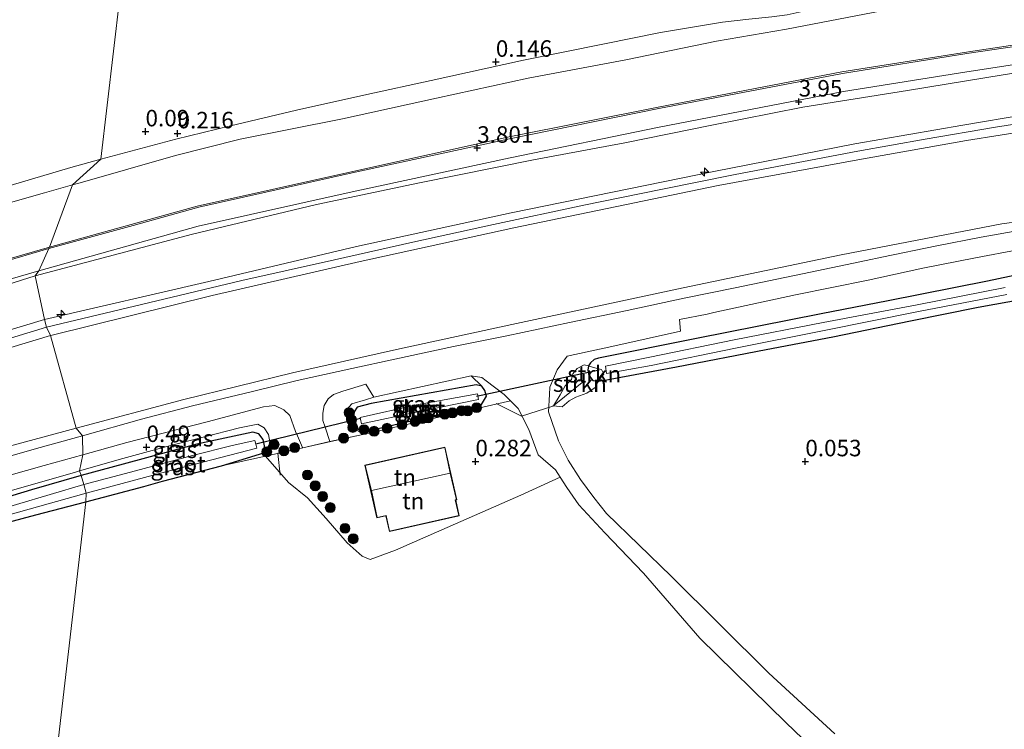
# Model space of a CAD drawing. Units: metres. Extents: x 59997 to 70008, y 401408 to 406251.
# Drawn here: x 63981 to 64130, y 403409 to 403517 of the extents above; entities that cross this region are included whole.
import ezdxf
from ezdxf.enums import TextEntityAlignment as Align

# ---------------------------------------------------------------- set-up
doc = ezdxf.new("R2010")
doc.units = ezdxf.units.M
doc.linetypes.add('IE-TERREINAFSCHEIDING', pattern=[10, 8, -2])
doc.layers.get('0').update_dxf_attribs({"lineweight": 25})
for name, color, linetype, lineweight in [('B-ME-AL-OVERIG-S-B1', 7, 'Continuous', 18), ('B-ME-GR-BOOM-S-B1', 93, 'Continuous', 18), ('B-ME-GR-STRUIKEN-GV-B6', 93, 'Continuous', 18), ('B-ME-GW-KRUINLIJN-L-B1', 93, 'Continuous', 18), ('B-ME-GW-TEENLIJN-L-B1', 93, 'Continuous', 18), ('B-ME-IE-GRASLAND-GV-B6', 93, 'Continuous', 18), ('B-ME-IE-GRONDWERKLIJN-GROND_INGERICHT-GV-B6', 253, 'Continuous', 18), ('B-ME-IE-GRONDWERKLIJN-GROND_NIETINGERICHT-GV-B6', 253, 'Continuous', 18), ('B-ME-IE-HULPGEOMETRIE-L-B1', 53, 'Continuous', 18), ('B-ME-IE-TERREINAFSCHEIDING-DOORGANG-L-B1', 8, 'IE-TERREINAFSCHEIDING-KUNSTMATIG-OPEN', 18), ('B-ME-IE-TERREINAFSCHEIDING-RASTERHEKWERK-L-B1', 8, 'IE-TERREINAFSCHEIDING', 18), ('B-ME-KG-KADASTRAAL-DAKRAND-L-B1', 13, 'Continuous', 18), ('B-ME-KG-KADASTRAAL-NOKLIJN-L-B1', 13, 'Continuous', 18), ('B-ME-OB-BEKLEDING-GV-B6', 253, 'Continuous', 18), ('B-ME-OG-WATER-GV-B6', 153, 'Continuous', 18), ('B-ME-VH-VERH_SOORT-BITUMEN-GV-B6', 8, 'IE-TERREINAFSCHEIDING-NATUURLIJK-HOUTWAL', 18)]:
    doc.layers.add(name, color=color, linetype=linetype, lineweight=lineweight)
for name, color, linetype in [('B-ME-GW-HOOGTEPUNT-S-B1', 10, 'Continuous'), ('B-ME-GW-INSTEEKWATERGANG-L-B1', 10, 'Continuous'), ('B-ME-KW-DUIKER-L-B1', 10, 'Continuous')]:
    doc.layers.add(name, color=color, linetype=linetype)
doc.styles.add('NLCS-ISO', font='NLCS-ISO.TTF')
doc.linetypes.add('IE-TERREINAFSCHEIDING-KUNSTMATIG-OPEN', pattern='A,7,-1.5,[67,NLCS.SHX,S=0.75,R=0,X=0,Y=0],-1.5', length=10)
doc.linetypes.add('IE-TERREINAFSCHEIDING-NATUURLIJK-HOUTWAL', pattern='A,7,-1.5,[67,NLCS.SHX,S=0.75,R=45,X=0,Y=0],-1.5,7,-1.5,[70,NLCS.SHX,S=0.75,R=0,X=0,Y=0],-1.5', length=20)

# ---------------------------------------------------------------- blocks, each defined once
blk = doc.blocks.new('hecto')
for p, q in [((0, 0.625), (-0.625, 0)), ((0, -0.625), (0, 0.625)), ((-0.625, 0), (0.625, 0)), ((0.625, 0), (0, -0.625))]:
    blk.add_line(p, q)
blk = doc.blocks.new('hoogtepunt')
for p, q in [((-0.5, 0), (0.5, 0)), ((0, 0.5), (0, -0.5))]:
    blk.add_line(p, q)
blk = doc.blocks.new('boom')
h = blk.add_hatch(color=256)
edge = h.paths.add_edge_path()
edge.add_arc((0, 0), 0.75, 0, 360)
blk.add_circle((0, 0), 0.75)

msp = doc.modelspace()

# ---------------------------------------------------------------- linework, layer by layer
at = {"layer": 'B-ME-GR-STRUIKEN-GV-B6'}
for points in [[(64068.5514, 403462.1574, 0.134), (64068.3254, 403461.2951, 0.3194), (64066.878, 403460.3501, 0.3567), (64065.195, 403459.7425, 0.4349), (64064.1906, 403459.2047, 0.4973), (64063.1513, 403458.2779, 0.5051), (64061.8198, 403458.4367, 0.4993), (64062.8315, 403460.1161, 0.4699), (64063.5793, 403461.48, 0.5756), (64064.5542, 403462.4246, 0.5239), (64064.7439, 403463.257, 0.5514), (64065.3987, 403464.0658, 0.4958), (64066.5004, 403464.6457, 0.4149), (64067.124, 403464.4724, 0.1403), (64067.0256, 403463.8383, 0.1383), (64067.1417, 403463.207, 0.137), (64067.4177, 403462.7045, 0.1357), (64067.8009, 403462.2918, 0.134), (64068.5514, 403462.1574, 0.134)], [(64068.5514, 403462.1574, 0.134), (64067.8009, 403462.2918, 0.134), (64067.4177, 403462.7045, 0.1357), (64067.1417, 403463.207, 0.137), (64067.0256, 403463.8383, 0.1383), (64067.124, 403464.4724, 0.1403), (64067.898, 403464.248, 0.082), (64069.109, 403463.954, -0.26), (64069.459, 403463.204, -0.343), (64068.5514, 403462.1574, 0.134)]]:
    msp.add_polyline3d(points, dxfattribs=at)
at = {"layer": 'B-ME-GW-INSTEEKWATERGANG-L-B1'}
for points in [[(64137.593, 403479.447, 0.057), (64127.61, 403477.344, 0.0344)], [(64127.61, 403477.344, 0.0344), (64112.57, 403474.361, -0.036), (64102.394, 403472.362, 0.1471), (64083.484, 403468.625, 0.146), (64068.665, 403465.6479, 0.1481), (64067.9745, 403465.4264, 0.1453), (64067.4453, 403464.967, 0.1418), (64067.124, 403464.4724, 0.1403), (64067.0256, 403463.8383, 0.1383), (64067.1417, 403463.207, 0.137), (64067.4177, 403462.7045, 0.1357), (64067.8009, 403462.2918, 0.134), (64068.5514, 403462.1574, 0.134), (64069.3661, 403462.2567, 0.114), (64072.0512, 403462.7553, 0.011), (64080.4789, 403464.3601, -0.0093), (64094.0736, 403466.9836, -0.0901), (64104.19, 403468.862, -0.049), (64115.963, 403471.33, -0.053), (64126.22, 403473.397, -0.0689), (64133.203, 403474.659, -0.0678)], [(64034.203, 403458.771, 0.206), (64032.074, 403458.225, 0.206), (64031.633, 403457.507, 0.206), (64031.505, 403456.576, 0.206), (64031.7769, 403455.4829, 0.0937), (64032.6537, 403454.3928, 0.0991), (64050.9143, 403458.6415, 0.2987), (64051.6966, 403459.9046, 0.3254), (64051.4378, 403460.7757, 0.2944), (64050.9802, 403461.4083, 0.3415), (64050.1053, 403461.6251, 0.3705), (64034.203, 403458.771, 0.206)], [(64017.924, 403451.315, 0.0473), (64018.049, 403452.383, 0.0473), (64017.826, 403453.342, 0.0473), (64017.191, 403454.185, 0.0473), (64016.29, 403454.447, 0.0473), (64007.783, 403452.604, 0.0473), (63996.594, 403449.599, 0.0473), (63990.226, 403447.894, 0.189)], [(63990.946, 403443.89, 0.193), (63999.733, 403446.215, -0.1102), (64002.554, 403446.994, -0.0762), (64011.507, 403449.316, -0.0842), (64017.924, 403451.315, 0.0473)], [(63990.226, 403447.894, 0.189), (63982.736, 403445.695, 0.0045), (63970.183, 403441.901, -0.0845), (63956.678, 403437.696, -0.1065), (63940.119, 403432.723, -0.0715), (63931.034, 403430.067, 0.0265), (63921.501, 403427.176, 0.0945), (63910.219, 403423.744, 0.1755), (63908.98, 403422.964, 0.1755), (63908.581, 403421.703, 0.1755), (63908.929, 403420.579, 0.1755), (63909.914, 403419.831, 0.1755), (63916.982, 403421.978, 0.0848), (63923.974, 403424.075, -0.0012), (63931.213, 403426.343, -0.0822), (63939.557, 403428.999, -0.1592), (63948.459, 403431.723, -0.1802), (63957.671, 403434.679, -0.2022), (63966.175, 403437.289, -0.1672), (63974.468, 403439.515, -0.1252), (63983.357, 403441.933, -0.0692), (63990.946, 403443.89, 0.193)]]:
    msp.add_polyline3d(points, dxfattribs=at)
at = {"layer": 'B-ME-GW-KRUINLIJN-L-B1'}
for points in [[(64350.1281, 403486.1302, 3.9734), (64339.6551, 403489.2522, 3.9476), (64331.7093, 403491.2856, 3.922), (64319.2303, 403494.1146, 3.9257), (64306.908, 403496.9272, 3.9303), (64283.722, 403501.4922, 4.0555), (64256.3721, 403506.55, 3.8502), (64225.8401, 403511.4069, 4.0049), (64201.2881, 403514.3322, 3.9508), (64187.7486, 403515.7201, 3.9921), (64175.4279, 403516.5187, 3.9279), (64168.8355, 403516.4558, 3.959), (64161.8753, 403516.3093, 3.9887), (64152.2594, 403515.7007, 3.9297), (64139.464, 403514.2948, 3.9619), (64124.7315, 403512.0856, 3.9686), (64105.5444, 403509.0539, 3.8927), (64077.6887, 403503.6911, 3.9394), (64055.129, 403499.2098, 3.9395), (64031.4061, 403493.9318, 3.9643), (64007.826, 403488.6832, 3.9732), (63985.455, 403482.496, 3.9649)], [(63984.695, 403471.525, 6.1438), (64009.606, 403477.288, 6.2389), (64031.971, 403482.554, 6.2043), (64055.413, 403487.6861, 6.332), (64086.154, 403493.922, 6.279), (64107.48, 403498.1378, 6.1708), (64123.851, 403500.9741, 6.179), (64133.3961, 403502.5552, 6.103), (64139.361, 403503.5432, 6.2423), (64151.859, 403505.052, 6.276), (64164.686, 403506.2237, 6.291), (64175.417, 403506.21, 6.261), (64187.577, 403505.1964, 6.339), (64201.819, 403503.642, 6.379), (64214.7753, 403501.8446, 6.3339), (64255.724, 403494.4327, 6.301), (64278.9815, 403490.063, 6.3398), (64304.872, 403484.9001, 6.383), (64325.0608, 403480.5944, 6.1415), (64348.007, 403475.1801, 6.235)], [(64347.3796, 403473.5368, 6.243), (64324.0802, 403478.8262, 6.1293), (64304.543, 403482.989, 6.3128), (64292.7697, 403485.3726, 6.2638), (64278.0128, 403488.3603, 6.3563), (64255.229, 403492.7588, 6.336), (64215.591, 403499.4776, 6.2787), (64206.141, 403500.7365, 6.1981), (64201.187, 403501.3244, 6.2643), (64187.182, 403502.798, 6.2284), (64175.059, 403503.759, 6.2608), (64164.822, 403503.6445, 6.2447), (64152.133, 403502.721, 6.1921), (64139.732, 403501.0672, 6.252), (64124.407, 403498.6326, 6.2199), (64107.948, 403495.6937, 6.2716), (64086.776, 403491.8096, 6.2002), (64055.82, 403485.422, 6.2374), (64032.526, 403480.2887, 6.1293), (64010.127, 403475.1287, 6.1884), (63985.8688, 403469.1559, 6.2237), (63985.5802, 403469.0768, 6.2245)], [(63984.975, 403470.339, 6.2133), (64001.708, 403474.3474, 6.216), (64014.584, 403477.4147, 6.1974), (64028.666, 403480.5776, 6.1925), (64040.536, 403483.2455, 6.2296), (64052.755, 403485.9114, 6.2718), (64066.415, 403488.8426, 6.3049), (64078.079, 403491.1935, 6.2603), (64089.379, 403493.472, 6.1776), (64099.705, 403495.478, 6.2244), (64107.973, 403497.0112, 6.3046), (64118.162, 403498.8224, 6.3552), (64128.841, 403500.6579, 6.2973), (64138.181, 403502.138, 6.2381)], [(63985.455, 403482.496, 3.9649), (63960.382, 403475.2536, 3.9619), (63911.818, 403460.898, 3.9808), (63861.4773, 403445.8453, 3.8782), (63816.4843, 403432.3581, 3.8929), (63788.2426, 403424.0202, 3.8509), (63778.0792, 403420.935, 3.8283), (63767.4638, 403417.7992, 3.832), (63750.09, 403412.8088, 3.8354), (63731.952, 403407.755, 3.8391), (63726.603, 403406.258, 3.8818), (63720.1711, 403404.6384, 3.8543), (63714.3746, 403403.2968, 3.8543), (63708.8396, 403402.0899, 3.8449), (63703.5488, 403400.8844, 3.8596), (63700.6116, 403400.2428, 3.8881), (63689.7343, 403397.9845, 3.9261), (63652.5317, 403390.1654, 3.9206), (63642.9605, 403388.5548, 3.9191), (63638.753, 403388.0284, 3.9483), (63633.2393, 403387.5045, 3.9632), (63627.8289, 403387.1709, 3.9646), (63621.0019, 403386.7263, 3.9949)], [(63782.3882, 403409.7096, 6.0839), (63822.3185, 403422.1308, 6.1173), (63866.202, 403435.6261, 6.153), (63913.639, 403450.036, 6.3423), (63943.3741, 403459.0141, 6.2), (63950.2367, 403461.0862, 6.1254), (63958.732, 403463.6512, 6.3318), (63977.7908, 403469.4312, 6.2596), (63984.695, 403471.525, 6.1438)], [(63772.247, 403405.3485, 6.1245), (63781.8045, 403408.1405, 6.1187), (63782.8421, 403408.4603, 6.137), (63794.241, 403411.985, 6.0411), (63811.231, 403417.3274, 6.121), (63822.864, 403420.9852, 6.1111), (63843.195, 403427.252, 6.0396), (63857.904, 403431.7442, 6.0943), (63876.94, 403437.5405, 6.1318), (63890.715, 403441.748, 6.2508), (63904.368, 403445.8847, 6.3218), (63916.78, 403449.6751, 6.3606), (63930.503, 403453.8443, 6.3376), (63945.177, 403458.2775, 6.2032), (63957.006, 403461.845, 6.2379), (63969.392, 403465.5811, 6.2765), (63984.975, 403470.339, 6.2133)], [(63783.2326, 403407.4086, 6.0351), (63823.4968, 403419.9479, 6.1147), (63866.88, 403433.2481, 6.0885), (63914.094, 403447.578, 6.371), (63935.4868, 403454.0002, 6.2634), (63959.316, 403461.1539, 6.3273), (63985.5802, 403469.0768, 6.2245)], [(64032.6537, 403454.3928, 0.0991), (64030.94, 403455.288, 0.371), (64030.451, 403456.453, 0.452), (64030.465, 403457.838, 0.443), (64031.261, 403458.714, 0.443), (64033.332, 403459.329, 0.443), (64034.611, 403459.749, 0.427), (64049.378, 403462.964, 0.455), (64050.9802, 403461.4083, 0.3415)], [(63990.0155, 403448.5711, 0.3965), (63996.5836, 403450.4597, 0.3949), (64003.252, 403452.2635, 0.37), (64014.261, 403455.0909, 0.4213), (64017.001, 403455.635, 0.4281), (64018.003, 403455.115, 0.3438), (64018.646, 403454.085, 0.2224), (64018.875, 403452.708, 0.1188), (64017.924, 403451.315, 0.0473)], [(63909.914, 403419.831, 0.1755), (63908.481, 403419.92, 0.2929), (63907.864, 403420.7542, 0.4825), (63907.707, 403421.878, 0.5404), (63908.008, 403423.086, 0.5073), (63909.109, 403424.231, 0.4028), (63913.462, 403425.7182, 0.377), (63924.679, 403429.1716, 0.4058), (63934.868, 403432.302, 0.4137), (63947.063, 403436.043, 0.3201), (63955.407, 403438.6194, 0.3172), (63977.1744, 403444.8786, 0.3996), (63989.3746, 403448.3868, 0.3967), (63990.0155, 403448.5711, 0.3965)]]:
    msp.add_polyline3d(points, dxfattribs=at)
at = {"layer": 'B-ME-GW-TEENLIJN-L-B1'}
for points in [[(63993.2456, 403495.7857, 0.5679), (64004.622, 403498.8465, 0.5582), (64012.868, 403500.8546, 0.5005), (64022.883, 403503.2379, 0.5212), (64033.562, 403505.6021, 0.5557), (64043.314, 403507.7136, 0.5522), (64057.289, 403510.8189, 0.6154), (64069.567, 403513.2971, 0.5837), (64078.071, 403515.0271, 0.566), (64087.454, 403516.5817, 0.7441), (64091.416, 403517.023, 0.9126), (64094.906, 403517.374, 1.0942), (64097.248, 403517.68, 1.1248), (64100.881, 403518.51, 1.0586), (64105.825, 403519.735, 0.9082), (64112.375, 403521.105, 0.8936), (64124.538, 403523.201, 0.6716), (64133.25, 403524.374, 0.7315)], [(63983.256, 403478.12, 4.1591), (64007.102, 403484.442, 4.2347), (64025.907, 403488.94, 4.2557), (64041.521, 403492.241, 4.2805), (64058.809, 403495.707, 4.2807), (64072.64, 403498.297, 4.3407), (64085.833, 403500.944, 4.3017), (64099.635, 403503.668, 4.2897), (64115.4763, 403506.1907, 4.2849), (64129.9811, 403508.6008, 4.326), (64139.719, 403510.128, 4.3017)], [(63993.2456, 403495.7857, 0.5679), (63988.662, 403494.5525, 0.5718), (63972.105, 403489.6592, 0.6182), (63953.953, 403484.3519, 0.6006), (63940.053, 403480.2423, 0.6028), (63924.326, 403475.6099, 0.6257), (63905.415, 403469.9674, 0.6347), (63892.068, 403465.9077, 0.6404), (63884.269, 403463.5712, 0.6646), (63874.039, 403460.4866, 0.6562), (63864.374, 403457.5208, 0.6639), (63851.773, 403453.6767, 0.6821), (63841.332, 403450.4787, 0.654), (63822.447, 403444.7036, 0.6777), (63809.149, 403440.6075, 0.695), (63803.326, 403438.806, 0.691), (63794.818, 403436.165, 0.682), (63784.886, 403433.1383, 0.7313), (63777.136, 403430.8045, 0.781)], [(63989.514, 403455.036, 0.68), (64005.803, 403459.41, 0.8121), (64022.296, 403463.4098, 0.8112), (64038.049, 403466.9542, 0.7724), (64055.505, 403470.776, 0.729), (64081.483, 403476.2947, 0.726), (64105.446, 403481.288, 0.826), (64129.785, 403486.021, 0.849), (64144.699, 403488.0409, 0.744), (64157.935, 403489.4393, 0.718), (64171.478, 403489.8823, 0.7905), (64184.923, 403489.363, 0.8777), (64198.36, 403488.2489, 0.9441), (64221.5096, 403484.0753, 0.8765), (64256.866, 403477.7008, 0.902), (64286.2691, 403472.4339, 1.0996), (64317.0771, 403466.6714, 1.0799)], [(63769.062, 403411.8816, 4.261), (63779.4285, 403415.1419, 4.2167), (63780.4833, 403415.4736, 4.2122), (63790.236, 403418.5039, 4.2338), (63809.071, 403424.3788, 4.296), (63825.896, 403429.4742, 4.271), (63847.987, 403436.0979, 4.2098), (63862.225, 403440.3602, 4.2811), (63875.692, 403444.368, 4.2626), (63893.984, 403449.899, 4.355), (63911.52, 403455.28, 4.364), (63928.35, 403460.53, 4.3658), (63941.029, 403464.5203, 4.3098), (63954.194, 403468.6996, 4.2537), (63969.709, 403473.818, 4.2249), (63983.256, 403478.12, 4.1591)], [(63787.31, 403394.632, 0.705), (63819.429, 403403.9548, 0.676), (63854.837, 403414.7809, 0.716), (63896.924, 403427.6061, 0.745), (63933.466, 403438.7027, 0.731), (63970.3418, 403449.8909, 0.6733), (63989.514, 403455.036, 0.68)]]:
    msp.add_polyline3d(points, dxfattribs=at)
at = {"layer": 'B-ME-IE-GRASLAND-GV-B6'}
for points in [[(64139.616, 403514.0246, 3.96), (64124.49, 403511.8471, 4.0176), (64105.642, 403508.8164, 3.9486), (64077.811, 403503.465, 3.9613), (64055.188, 403498.8825, 3.9803), (64031.3204, 403493.7453, 3.9334), (64008.0787, 403488.5252, 3.9403), (63998.1082, 403485.7717, 3.9736), (63985.3508, 403482.2481, 4.0165), (63985.455, 403482.496, 3.9649), (64007.826, 403488.6832, 3.9732), (64031.4061, 403493.9318, 3.9643), (64055.129, 403499.2098, 3.9395), (64077.6887, 403503.6911, 3.9394), (64105.5444, 403509.0539, 3.8927), (64124.7315, 403512.0856, 3.9686), (64139.464, 403514.2948, 3.9619)], [(64139.719, 403510.128, 4.3017), (64129.9811, 403508.6008, 4.326), (64115.4763, 403506.1907, 4.2849), (64099.635, 403503.668, 4.2897), (64085.833, 403500.944, 4.3017), (64072.64, 403498.297, 4.3407), (64058.809, 403495.707, 4.2807), (64041.521, 403492.241, 4.2805), (64025.907, 403488.94, 4.2557), (64007.102, 403484.442, 4.2347), (63983.256, 403478.12, 4.1591), (63983.8383, 403478.8676, 4.1264), (64007.998, 403485.653, 4.1423), (64031.308, 403490.8694, 4.1734), (64055.289, 403496.0309, 4.1295), (64077.8424, 403500.6743, 4.1479), (64105.807, 403506.0884, 4.1566), (64124.4587, 403509.0217, 4.1352), (64139.616, 403511.3451, 4.1361)], [(63984.695, 403471.525, 6.1438), (63983.256, 403478.12, 4.1591), (64007.102, 403484.442, 4.2347), (64025.907, 403488.94, 4.2557), (64041.521, 403492.241, 4.2805), (64058.809, 403495.707, 4.2807), (64072.64, 403498.297, 4.3407), (64085.833, 403500.944, 4.3017), (64099.635, 403503.668, 4.2897), (64115.4763, 403506.1907, 4.2849), (64129.9811, 403508.6008, 4.326), (64139.719, 403510.128, 4.3017)], [(63984.695, 403471.525, 6.1438), (64009.606, 403477.288, 6.2389), (64031.971, 403482.554, 6.2043), (64055.413, 403487.6861, 6.332), (64086.154, 403493.922, 6.279), (64107.48, 403498.1378, 6.1708), (64123.851, 403500.9741, 6.179), (64133.3961, 403502.5552, 6.103)], [(64133.3961, 403502.5552, 6.103), (64123.851, 403500.9741, 6.179), (64107.48, 403498.1378, 6.1708), (64086.154, 403493.922, 6.279), (64055.413, 403487.6861, 6.332), (64031.971, 403482.554, 6.2043), (64009.606, 403477.288, 6.2389), (63984.695, 403471.525, 6.1438)], [(64139.732, 403501.0672, 6.252), (64124.407, 403498.6326, 6.2199), (64107.948, 403495.6937, 6.2716), (64086.776, 403491.8096, 6.2002), (64055.82, 403485.422, 6.2374), (64032.526, 403480.2887, 6.1293), (64010.127, 403475.1287, 6.1884), (63985.8688, 403469.1559, 6.2237), (63985.5802, 403469.0768, 6.2245), (63984.975, 403470.339, 6.2133), (63984.695, 403471.525, 6.1438)], [(63989.514, 403455.036, 0.68), (63985.5802, 403469.0768, 6.2245), (63985.8688, 403469.1559, 6.2237), (64010.127, 403475.1287, 6.1884), (64032.526, 403480.2887, 6.1293), (64055.82, 403485.422, 6.2374), (64086.776, 403491.8096, 6.2002), (64107.948, 403495.6937, 6.2716), (64124.407, 403498.6326, 6.2199), (64139.732, 403501.0672, 6.252)], [(64133.224, 403485.1367, 0.637), (64126.63, 403483.9837, 0.689), (64119.91, 403482.662, 0.693), (64111.614, 403480.979, 0.6416), (64109.2016, 403480.4726, 0.6144), (64100.785, 403478.706, 0.6058), (64089.3839, 403476.321, 0.6072), (64081.641, 403474.721, 0.689), (64072.989, 403472.876, 0.5927), (64064.264, 403471.074, 0.5733), (64054.762, 403469.049, 0.5318), (64046.655, 403467.396, 0.6227), (64037.807, 403465.488, 0.6099), (64031.252, 403464.1107, 0.647), (64022.989, 403462.26, 0.5329), (64016.196, 403460.614, 0.553), (64007.109, 403458.442, 0.6646), (63999.383, 403456.397, 0.6092), (63990.441, 403453.8884, 0.668), (63989.514, 403455.036, 0.68), (64005.803, 403459.41, 0.8121), (64022.296, 403463.4098, 0.8112), (64038.049, 403466.9542, 0.7724), (64055.505, 403470.776, 0.729), (64081.483, 403476.2947, 0.726), (64105.446, 403481.288, 0.826), (64129.785, 403486.021, 0.849), (64144.699, 403488.0409, 0.744)], [(64144.699, 403488.0409, 0.744), (64129.785, 403486.021, 0.849), (64105.446, 403481.288, 0.826), (64081.483, 403476.2947, 0.726), (64055.505, 403470.776, 0.729), (64038.049, 403466.9542, 0.7724), (64022.296, 403463.4098, 0.8112), (64005.803, 403459.41, 0.8121), (63989.514, 403455.036, 0.68)], [(63778.0792, 403420.935, 3.8283), (63788.2426, 403424.0202, 3.8509), (63816.4843, 403432.3581, 3.8929), (63861.4773, 403445.8453, 3.8782), (63911.818, 403460.898, 3.9808), (63960.382, 403475.2536, 3.9619), (63985.455, 403482.496, 3.9649), (63985.3508, 403482.2481, 4.0165), (63981.9243, 403481.2754, 4.0257), (63960.354, 403474.9632, 4.0385), (63911.983, 403460.7186, 3.9595), (63861.728, 403445.7359, 3.8834), (63832.2372, 403436.9113, 3.9563), (63816.493, 403432.1857, 3.907), (63803.4349, 403428.2787, 3.9049), (63788.531, 403423.8837, 3.8499), (63778.303, 403420.824, 3.8343)], [(64104.478, 403408.716, 0.418), (64094.485, 403417.912, 0.384), (64079.651, 403432.627, 0.326), (64069.883, 403442.104, 0.32), (64067.943, 403444.536, 0.312), (64065.9387, 403447.2634, 0.3306), (64064.063, 403450.198, 0.348), (64062.577, 403453.112, 0.356), (64061.054, 403457.544, 0.408), (64061.2284, 403460.1469, 0.4152), (64061.302, 403461.245, 0.439), (64062.388, 403463.895, 0.453), (64063.903, 403465.979, 0.465), (64070.671, 403467.441, 0.505), (64081.085, 403469.725, 0.484), (64080.937, 403471.515, 0.55), (64085.137, 403472.332, 0.552), (64086.129, 403472.592, 0.57), (64098.489, 403475.237, 0.5416), (64109.4998, 403477.4879, 0.5422), (64117.818, 403479.2761, 0.5557), (64125.811, 403480.857, 0.5471), (64132.215, 403482.049, 0.507)], [(63861.728, 403442.8702, 3.9966), (63911.983, 403457.7929, 4.1673), (63960.354, 403472.0799, 4.0852), (63983.8383, 403478.8676, 4.1264), (63983.256, 403478.12, 4.1591), (63969.709, 403473.818, 4.2249), (63954.194, 403468.6996, 4.2537), (63941.029, 403464.5203, 4.3098), (63928.35, 403460.53, 4.3658), (63911.52, 403455.28, 4.364), (63893.984, 403449.899, 4.355)], [(64137.593, 403479.447, 0.057), (64127.61, 403477.344, 0.0344), (64112.57, 403474.361, -0.036), (64102.394, 403472.362, 0.1471), (64083.484, 403468.625, 0.146), (64068.665, 403465.6479, 0.1481), (64067.9745, 403465.4264, 0.1453), (64067.4453, 403464.967, 0.1418), (64067.124, 403464.4724, 0.1403), (64066.5004, 403464.6457, 0.4149), (64065.3987, 403464.0658, 0.4958), (64064.7439, 403463.257, 0.5514), (64064.5542, 403462.4246, 0.5239), (64063.5793, 403461.48, 0.5756), (64062.8315, 403460.1161, 0.4699), (64061.8198, 403458.4367, 0.4993), (64063.1513, 403458.2779, 0.5051), (64064.1906, 403459.2047, 0.4973), (64065.195, 403459.7425, 0.4349), (64066.878, 403460.3501, 0.3567), (64068.3254, 403461.2951, 0.3194), (64068.5514, 403462.1574, 0.134)], [(64068.5514, 403462.1574, 0.134), (64069.459, 403463.204, -0.343), (64069.109, 403463.954, -0.26), (64067.898, 403464.248, 0.082), (64067.124, 403464.4724, 0.1403), (64067.4453, 403464.967, 0.1418), (64067.9745, 403465.4264, 0.1453), (64068.665, 403465.6479, 0.1481), (64083.484, 403468.625, 0.146), (64102.394, 403472.362, 0.1471), (64112.57, 403474.361, -0.036), (64127.61, 403477.344, 0.0344), (64137.593, 403479.447, 0.057)], [(63984.695, 403471.525, 6.1438), (63977.7908, 403469.4312, 6.2596), (63958.732, 403463.6512, 6.3318), (63950.2367, 403461.0862, 6.1254), (63943.3741, 403459.0141, 6.2), (63913.639, 403450.036, 6.3423), (63866.202, 403435.6261, 6.153), (63822.3185, 403422.1308, 6.1173), (63782.3882, 403409.7096, 6.0839), (63780.4833, 403415.4736, 4.2122), (63790.236, 403418.5039, 4.2338), (63809.071, 403424.3788, 4.296), (63825.896, 403429.4742, 4.271), (63847.987, 403436.0979, 4.2098), (63862.225, 403440.3602, 4.2811), (63875.692, 403444.368, 4.2626), (63893.984, 403449.899, 4.355), (63911.52, 403455.28, 4.364), (63928.35, 403460.53, 4.3658), (63941.029, 403464.5203, 4.3098), (63954.194, 403468.6996, 4.2537), (63969.709, 403473.818, 4.2249), (63983.256, 403478.12, 4.1591), (63984.695, 403471.525, 6.1438)], [(64130.288, 403476.348, -0.6848), (64116.975, 403473.739, -0.6848), (64102.719, 403471.038, -0.6848), (64089.206, 403468.422, -0.6848), (64076.442, 403465.7979, -0.6848), (64069.7042, 403464.4527, -0.6848), (64069.8494, 403463.3041, -0.6876), (64076.661, 403464.562, -0.6848), (64089.406, 403467.1766, -0.6848)], [(64133.203, 403474.659, -0.0678), (64126.22, 403473.397, -0.0689), (64115.963, 403471.33, -0.053), (64104.19, 403468.862, -0.049), (64094.0736, 403466.9836, -0.0901), (64080.4789, 403464.3601, -0.0093), (64072.0512, 403462.7553, 0.011), (64069.3661, 403462.2567, 0.114), (64068.5514, 403462.1574, 0.134)], [(64068.5514, 403462.1574, 0.134), (64069.3661, 403462.2567, 0.114), (64072.0512, 403462.7553, 0.011), (64080.4789, 403464.3601, -0.0093), (64094.0736, 403466.9836, -0.0901), (64104.19, 403468.862, -0.049), (64115.963, 403471.33, -0.053), (64126.22, 403473.397, -0.0689), (64133.203, 403474.659, -0.0678)], [(64089.406, 403467.1766, -0.6848), (64102.871, 403469.846, -0.6848), (64117.137, 403472.699, -0.6848), (64130.539, 403475.298, -0.6848)], [(63984.695, 403471.525, 6.1438), (63984.975, 403470.339, 6.2133), (63985.5802, 403469.0768, 6.2245), (63959.316, 403461.1539, 6.3273), (63935.4868, 403454.0002, 6.2634), (63914.094, 403447.578, 6.371), (63866.88, 403433.2481, 6.0885), (63823.4968, 403419.9479, 6.1147), (63783.2326, 403407.4086, 6.0351), (63782.8421, 403408.4603, 6.137), (63782.3882, 403409.7096, 6.0839), (63822.3185, 403422.1308, 6.1173), (63866.202, 403435.6261, 6.153), (63913.639, 403450.036, 6.3423), (63943.3741, 403459.0141, 6.2), (63950.2367, 403461.0862, 6.1254), (63958.732, 403463.6512, 6.3318), (63977.7908, 403469.4312, 6.2596), (63984.695, 403471.525, 6.1438)], [(63783.2326, 403407.4086, 6.0351), (63823.4968, 403419.9479, 6.1147), (63866.88, 403433.2481, 6.0885), (63914.094, 403447.578, 6.371), (63935.4868, 403454.0002, 6.2634), (63959.316, 403461.1539, 6.3273), (63985.5802, 403469.0768, 6.2245), (63989.514, 403455.036, 0.68), (63970.3418, 403449.8909, 0.6733), (63933.466, 403438.7027, 0.731), (63896.924, 403427.6061, 0.745), (63854.837, 403414.7809, 0.716), (63819.429, 403403.9548, 0.676), (63787.31, 403394.632, 0.705), (63784.7473, 403402.8027, 4.5102), (63783.6251, 403406.3543, 5.918), (63783.2326, 403407.4086, 6.0351)], [(64034.611, 403459.749, 0.427), (64033.332, 403459.329, 0.443), (64031.261, 403458.714, 0.443), (64030.465, 403457.838, 0.443), (64030.451, 403456.453, 0.452), (64030.94, 403455.288, 0.371), (64032.6537, 403454.3928, 0.0991), (64050.9143, 403458.6415, 0.2987), (64051.6966, 403459.9046, 0.3254), (64051.4378, 403460.7757, 0.2944), (64050.9802, 403461.4083, 0.3415), (64049.378, 403462.964, 0.455), (64050.973, 403462.733, 0.461), (64051.646, 403462.2378, 0.461), (64054.3669, 403460.1327, 0.461), (64055.3118, 403459.1712, 0.4004), (64032.937, 403454.096, 0.231), (64027.9543, 403453.0091, 0.2931), (64027.2232, 403455.178, 0.3968), (64026.872, 403456.227, 0.483), (64026.854, 403457.317, 0.536), (64027.082, 403458.479, 0.57), (64027.682, 403459.475, 0.6), (64028.511, 403460.141, 0.6159), (64029.919, 403460.643, 0.6), (64033.37, 403461.727, 0.564), (64034.611, 403459.749, 0.427)], [(64034.611, 403459.749, 0.427), (64049.378, 403462.964, 0.455), (64050.9802, 403461.4083, 0.3415), (64050.1053, 403461.6251, 0.3705), (64034.203, 403458.771, 0.206), (64032.074, 403458.225, 0.206), (64031.633, 403457.507, 0.206), (64031.505, 403456.576, 0.206), (64031.7769, 403455.4829, 0.0937), (64032.6537, 403454.3928, 0.0991), (64030.94, 403455.288, 0.371), (64030.451, 403456.453, 0.452), (64030.465, 403457.838, 0.443), (64031.261, 403458.714, 0.443), (64033.332, 403459.329, 0.443), (64034.611, 403459.749, 0.427)], [(64050.9143, 403458.6415, 0.2987), (64032.6537, 403454.3928, 0.0991), (64031.7769, 403455.4829, 0.0937), (64031.505, 403456.576, 0.206), (64031.633, 403457.507, 0.206), (64032.074, 403458.225, 0.206), (64034.203, 403458.771, 0.206), (64050.1053, 403461.6251, 0.3705), (64050.9802, 403461.4083, 0.3415), (64051.4378, 403460.7757, 0.2944), (64051.6966, 403459.9046, 0.3254), (64050.9143, 403458.6415, 0.2987)], [(64050.4645, 403459.41, -0.8095), (64050.3182, 403460.2306, -0.8074), (64041.0503, 403458.5836, -0.7873), (64032.5451, 403456.6434, -0.7894), (64032.6045, 403456.4002, -0.7973), (64032.7324, 403455.7054, -0.7885), (64041.263, 403457.5081, -0.789), (64050.4645, 403459.41, -0.8095)], [(64023.83, 403452.076, 0.321), (64018.1832, 403450.8113, 0.1353), (64011.507, 403449.316, -0.0842), (64017.924, 403451.315, 0.0473), (64018.875, 403452.708, 0.1188), (64018.646, 403454.085, 0.2224), (64018.003, 403455.115, 0.3438), (64017.001, 403455.635, 0.4281), (64014.261, 403455.0909, 0.4213), (64003.252, 403452.2635, 0.37), (63996.5836, 403450.4597, 0.3949), (63990.0155, 403448.5711, 0.3965), (63990.5146, 403451.0171, 0.558), (63997.167, 403452.858, 0.591), (64009.344, 403456.013, 0.57), (64017.904, 403458.289, 0.612), (64019.623, 403458.46, 0.592), (64020.953, 403457.84, 0.562), (64021.852, 403456.963, 0.551), (64022.717, 403454.528, 0.392), (64023.062, 403453.8604, 0.2834), (64023.8033, 403452.1223, 0.258), (64023.83, 403452.076, 0.321)], [(63896.924, 403427.6061, 0.745), (63933.466, 403438.7027, 0.731), (63970.3418, 403449.8909, 0.6733), (63989.514, 403455.036, 0.68), (63990.441, 403453.8884, 0.668), (63983.457, 403451.9464, 0.63), (63973.559, 403449.1299, 0.609), (63960.032, 403445.1428, 0.626), (63946.333, 403441.0114, 0.5643), (63935.484, 403437.6846, 0.5883), (63924.628, 403434.3288, 0.662), (63914.614, 403431.2294, 0.6316), (63905.124, 403428.2571, 0.5724), (63896.664, 403425.6686, 0.6754)], [(63990.226, 403447.894, 0.189), (63990.0155, 403448.5711, 0.3965), (63996.5836, 403450.4597, 0.3949), (64003.252, 403452.2635, 0.37), (64014.261, 403455.0909, 0.4213), (64017.001, 403455.635, 0.4281), (64018.003, 403455.115, 0.3438), (64018.646, 403454.085, 0.2224), (64018.875, 403452.708, 0.1188), (64017.924, 403451.315, 0.0473), (64018.049, 403452.383, 0.0473), (64017.826, 403453.342, 0.0473), (64017.191, 403454.185, 0.0473), (64016.29, 403454.447, 0.0473), (64007.783, 403452.604, 0.0473), (63996.594, 403449.599, 0.0473), (63990.226, 403447.894, 0.189)], [(63990.987, 403445.176, -0.7574), (64003.244, 403448.495, -0.74), (64011.437, 403450.584, -0.74), (64016.88, 403452.021, -0.74), (64016.724, 403452.642, -0.74), (64016.59, 403453.176, -0.74), (64013.119, 403452.42, -0.74), (64007.113, 403450.899, -0.74), (63998.484, 403448.584, -0.74), (63990.68, 403446.515, -0.7574), (63990.226, 403447.894, 0.189), (63996.594, 403449.599, 0.0473), (64007.783, 403452.604, 0.0473), (64016.29, 403454.447, 0.0473), (64017.191, 403454.185, 0.0473), (64017.826, 403453.342, 0.0473), (64018.049, 403452.383, 0.0473), (64017.924, 403451.315, 0.0473), (64011.507, 403449.316, -0.0842), (64002.554, 403446.994, -0.0762), (63999.733, 403446.215, -0.1102), (63990.946, 403443.89, 0.193), (63990.987, 403445.176, -0.7574)], [(63971.086, 403272.866, 0.108), (63990.946, 403443.89, 0.193), (63999.733, 403446.215, -0.1102), (64002.554, 403446.994, -0.0762), (64011.507, 403449.316, -0.0842), (64018.1832, 403450.8113, 0.1353), (64021.688, 403446.817, 0.227), (64024.539, 403444.504, 0.24), (64027.4, 403441.343, 0.248), (64030.55, 403437.687, 0.18), (64032.861, 403435.627, 0.15), (64034.035, 403435.134, 0.159), (64037.871, 403436.567, 0.193), (64056.868, 403444.911, 0.121), (64062.8321, 403447.6101, 0.3354), (64063.8415, 403446.0298, 0.3273), (64065.6824, 403443.428, 0.314), (64069.5983, 403439.172, 0.329), (64075.494, 403433.088, 0.3), (64084.008, 403423.207, 0.313), (64097.118, 403410.367, 0.364), (64104.503, 403403.273, 0.36)], [(63971.928, 403445.79, 0.574), (63984.653, 403449.395, 0.529), (63990.5146, 403451.0171, 0.558), (63990.0155, 403448.5711, 0.3965), (63989.3746, 403448.3868, 0.3967), (63977.1744, 403444.8786, 0.3996)], [(63977.1744, 403444.8786, 0.3996), (63989.3746, 403448.3868, 0.3967), (63990.0155, 403448.5711, 0.3965), (63990.226, 403447.894, 0.189)], [(63970.183, 403441.901, -0.0845), (63982.736, 403445.695, 0.0045), (63990.226, 403447.894, 0.189), (63990.68, 403446.515, -0.7574), (63970.179, 403440.454, -0.7584)], [(63990.226, 403447.894, 0.189), (63982.736, 403445.695, 0.0045), (63970.183, 403441.901, -0.0845)], [(63970.472, 403439.415, -0.7584), (63990.987, 403445.176, -0.7574)], [(63990.987, 403445.176, -0.7574), (63990.946, 403443.89, 0.193), (63983.357, 403441.933, -0.0692), (63974.468, 403439.515, -0.1252)]]:
    msp.add_polyline3d(points, dxfattribs=at)
at = {"layer": 'B-ME-IE-GRONDWERKLIJN-GROND_INGERICHT-GV-B6'}
for points in [[(64023.83, 403452.076, 0.321), (64027.9543, 403453.0091, 0.2931), (64032.937, 403454.096, 0.231), (64055.3118, 403459.1712, 0.4004), (64056.456, 403458.007, 0.4), (64058.116, 403454.86, 0.38), (64059.486, 403450.991, 0.36), (64062.1284, 403448.712, 0.341), (64062.8321, 403447.6101, 0.3354), (64056.868, 403444.911, 0.121), (64037.871, 403436.567, 0.193), (64034.035, 403435.134, 0.159), (64032.861, 403435.627, 0.15), (64030.55, 403437.687, 0.18), (64027.4, 403441.343, 0.248), (64024.539, 403444.504, 0.24), (64021.688, 403446.817, 0.227), (64018.1832, 403450.8113, 0.1353), (64023.83, 403452.076, 0.321)], [(64036.433, 403441.751, 0.248), (64036.967, 403439.375, 0.248), (64047.549, 403441.756, 0.248), (64047.014, 403444.132, 0.248), (64047.183, 403444.17, 0.248), (64045.381, 403452.175, 0.248), (64033.247, 403449.445, 0.248), (64035.048, 403441.44, 0.248), (64036.433, 403441.751, 0.248)], [(63896.227, 403415.5612, 0.2655), (63898.979, 403415.974, 0.515), (63901.785, 403416.63, 0.489), (63905.865, 403417.585, 0.481), (63908.26, 403418.373, 0.399), (63909.914, 403419.831, 0.1755), (63916.982, 403421.978, 0.0848), (63923.974, 403424.075, -0.0012), (63931.213, 403426.343, -0.0822), (63939.557, 403428.999, -0.1592), (63948.459, 403431.723, -0.1802), (63957.671, 403434.679, -0.2022), (63966.175, 403437.289, -0.1672), (63974.468, 403439.515, -0.1252), (63983.357, 403441.933, -0.0692), (63990.946, 403443.89, 0.193), (63971.086, 403272.866, 0.108)]]:
    msp.add_polyline3d(points, dxfattribs=at)
at = {"layer": 'B-ME-IE-GRONDWERKLIJN-GROND_NIETINGERICHT-GV-B6'}
for points in [[(64001.874, 403569.52, -0.185), (63993.2456, 403495.7857, 0.5679), (63988.662, 403494.5525, 0.5718), (63972.105, 403489.6592, 0.6182), (63953.953, 403484.3519, 0.6006), (63940.053, 403480.2423, 0.6028), (63924.326, 403475.6099, 0.6257), (63905.415, 403469.9674, 0.6347), (63892.068, 403465.9077, 0.6404)], [(64091.416, 403517.023, 0.9126), (64087.454, 403516.5817, 0.7441), (64078.071, 403515.0271, 0.566), (64069.567, 403513.2971, 0.5837), (64057.289, 403510.8189, 0.6154), (64043.314, 403507.7136, 0.5522), (64033.562, 403505.6021, 0.5557), (64022.883, 403503.2379, 0.5212), (64012.868, 403500.8546, 0.5005), (64004.622, 403498.8465, 0.5582), (63993.2456, 403495.7857, 0.5679), (64001.874, 403569.52, -0.185)]]:
    msp.add_polyline3d(points, dxfattribs=at)
at = {"layer": 'B-ME-IE-HULPGEOMETRIE-L-B1'}
msp.add_polyline3d([(63971.086, 403272.866, 0.108), (63990.946, 403443.89, 0.193), (63990.987, 403445.176, -0.7574), (63990.68, 403446.515, -0.7574), (63990.226, 403447.894, 0.189), (63990.0155, 403448.5711, 0.3965), (63990.5146, 403451.0171, 0.558), (63990.441, 403453.8884, 0.668), (63989.514, 403455.036, 0.68), (63985.5802, 403469.0768, 6.2245), (63984.975, 403470.339, 6.2133), (63984.695, 403471.525, 6.1438), (63983.256, 403478.12, 4.1591), (63983.8383, 403478.8676, 4.1264), (63985.3508, 403482.2481, 4.0165), (63985.455, 403482.496, 3.9649), (63988.9429, 403491.897, 1.5092), (63993.2456, 403495.7857, 0.5679), (64001.874, 403569.52, -0.185), (64002.001, 403571.365, -0.18), (64030.492, 403857.874, -1.5)], dxfattribs=at)
at = {"layer": 'B-ME-IE-TERREINAFSCHEIDING-DOORGANG-L-B1'}
for p, q in [((64061.732, 403458.359, 0.412), (64056.996, 403456.841, 0.431)), ((64023.83, 403452.076, 0.321), (64028.989, 403453.221, 0.27))]:
    msp.add_line(p, q, dxfattribs=at)
at = {"layer": 'B-ME-IE-TERREINAFSCHEIDING-RASTERHEKWERK-L-B1'}
for p, q in [((64056.996, 403456.841, 0.431), (64053.1367, 403458.7683, 0.392)), ((64028.989, 403453.221, 0.27), (64032.937, 403454.096, 0.231))]:
    msp.add_line(p, q, dxfattribs=at)
for points in [[(64061.732, 403458.359, 0.412), (64062.6926, 403459.1444, 0.4068), (64066.1833, 403461.9434, 0.1364)], [(64020.43, 403447.933, 0.273), (64020.032, 403451.234, 0.358), (64023.83, 403452.076, 0.321)]]:
    msp.add_polyline3d(points, dxfattribs=at)
at = {"layer": 'B-ME-KG-KADASTRAAL-DAKRAND-L-B1'}
msp.add_polyline3d([(64047.489, 403441.794, 2.008), (64037.005, 403439.435, 2.008), (64036.47, 403441.811, 2.971), (64035.086, 403441.499, 2.971), (64034.256, 403445.578, 4.617), (64033.306, 403449.407, 2.971), (64045.344, 403452.115, 2.971), (64046.161, 403448.233, 4.617), (64047.123, 403444.208, 2.971), (64046.954, 403444.17, 2.971), (64047.489, 403441.794, 2.008)], dxfattribs=at)
at = {"layer": 'B-ME-KG-KADASTRAAL-NOKLIJN-L-B1'}
msp.add_line((64034.256, 403445.578, 4.617), (64046.161, 403448.233, 4.617), dxfattribs=at)
at = {"layer": 'B-ME-KW-DUIKER-L-B1'}
for p, q in [((64068.7809, 403463.8528, -0.4368), (64050.1653, 403459.8327, -0.4131)), ((64032.589, 403456.498, -0.808), (64016.724, 403452.642, -0.74))]:
    msp.add_line(p, q, dxfattribs=at)
at = {"layer": 'B-ME-OB-BEKLEDING-GV-B6'}
for points in [[(63993.2456, 403495.7857, 0.5679), (64004.622, 403498.8465, 0.5582), (64012.868, 403500.8546, 0.5005), (64022.883, 403503.2379, 0.5212), (64033.562, 403505.6021, 0.5557), (64043.314, 403507.7136, 0.5522), (64057.289, 403510.8189, 0.6154), (64069.567, 403513.2971, 0.5837), (64078.071, 403515.0271, 0.566), (64087.454, 403516.5817, 0.7441), (64091.416, 403517.023, 0.9126), (64094.906, 403517.374, 1.0942), (64097.248, 403517.68, 1.1248), (64100.881, 403518.51, 1.0586), (64105.825, 403519.735, 0.9082), (64112.375, 403521.105, 0.8936), (64124.538, 403523.201, 0.6716), (64133.25, 403524.374, 0.7315)], [(64139.464, 403514.2948, 3.9619), (64124.7315, 403512.0856, 3.9686), (64105.5444, 403509.0539, 3.8927), (64077.6887, 403503.6911, 3.9394), (64055.129, 403499.2098, 3.9395), (64031.4061, 403493.9318, 3.9643), (64007.826, 403488.6832, 3.9732), (63985.455, 403482.496, 3.9649), (63988.9429, 403491.897, 1.5092), (63990.121, 403492.232, 1.491), (64004.564, 403496.368, 1.432), (64014.373, 403498.836, 1.396), (64029.865, 403501.906, 1.493), (64044.111, 403505.041, 1.55), (64057.978, 403508.1, 1.533), (64072.798, 403510.852, 1.615), (64086.56, 403513.679, 1.594), (64097.17, 403515.506, 1.623), (64114.208, 403518.781, 1.559), (64125.998, 403520.542, 1.544), (64138.622, 403522.422, 1.589)], [(64138.622, 403522.422, 1.589), (64125.998, 403520.542, 1.544), (64114.208, 403518.781, 1.559), (64097.17, 403515.506, 1.623), (64086.56, 403513.679, 1.594), (64072.798, 403510.852, 1.615), (64057.978, 403508.1, 1.533), (64044.111, 403505.041, 1.55), (64029.865, 403501.906, 1.493), (64014.373, 403498.836, 1.396), (64004.564, 403496.368, 1.432), (63990.121, 403492.232, 1.491), (63988.9429, 403491.897, 1.5092), (63993.2456, 403495.7857, 0.5679)], [(63892.068, 403465.9077, 0.6404), (63905.415, 403469.9674, 0.6347), (63924.326, 403475.6099, 0.6257), (63940.053, 403480.2423, 0.6028), (63953.953, 403484.3519, 0.6006), (63972.105, 403489.6592, 0.6182), (63988.662, 403494.5525, 0.5718), (63993.2456, 403495.7857, 0.5679), (63988.9429, 403491.897, 1.5092), (63984.674, 403490.683, 1.575), (63973.648, 403487.584, 1.576), (63959.901, 403483.696, 1.505), (63946.91, 403479.901, 1.44), (63934.399, 403475.981, 1.523), (63922.651, 403472.805, 1.462), (63910.641, 403469.031, 1.533), (63896.684, 403465.02, 1.494)], [(63896.684, 403465.02, 1.494), (63910.641, 403469.031, 1.533), (63922.651, 403472.805, 1.462), (63934.399, 403475.981, 1.523), (63946.91, 403479.901, 1.44), (63959.901, 403483.696, 1.505), (63973.648, 403487.584, 1.576), (63984.674, 403490.683, 1.575), (63988.9429, 403491.897, 1.5092), (63985.455, 403482.496, 3.9649), (63960.382, 403475.2536, 3.9619), (63911.818, 403460.898, 3.9808), (63861.4773, 403445.8453, 3.8782)]]:
    msp.add_polyline3d(points, dxfattribs=at)
at = {"layer": 'B-ME-OG-WATER-GV-B6'}
for points in [[(64089.406, 403467.1766, -0.6848), (64076.661, 403464.562, -0.6848), (64069.8494, 403463.3041, -0.6876), (64069.7042, 403464.4527, -0.6848), (64076.442, 403465.7979, -0.6848), (64089.206, 403468.422, -0.6848), (64102.719, 403471.038, -0.6848), (64116.975, 403473.739, -0.6848), (64130.288, 403476.348, -0.6848)], [(64130.539, 403475.298, -0.6848), (64117.137, 403472.699, -0.6848), (64102.871, 403469.846, -0.6848), (64089.406, 403467.1766, -0.6848)], [(64050.4645, 403459.41, -0.8095), (64041.263, 403457.5081, -0.789), (64032.7324, 403455.7054, -0.7885), (64032.6045, 403456.4002, -0.7973), (64032.5451, 403456.6434, -0.7894), (64041.0503, 403458.5836, -0.7873), (64050.3182, 403460.2306, -0.8074), (64050.4645, 403459.41, -0.8095)], [(63990.987, 403445.176, -0.7574), (63990.68, 403446.515, -0.7574), (63998.484, 403448.584, -0.74), (64007.113, 403450.899, -0.74), (64013.119, 403452.42, -0.74), (64016.59, 403453.176, -0.74), (64016.724, 403452.642, -0.74), (64016.88, 403452.021, -0.74), (64011.437, 403450.584, -0.74), (64003.244, 403448.495, -0.74), (63990.987, 403445.176, -0.7574)], [(63990.987, 403445.176, -0.7574), (63970.472, 403439.415, -0.7584), (63946.788, 403432.278, -0.7584), (63923.532, 403425.128, -0.7584), (63910.16, 403421.128, -0.7584), (63910.014, 403421.618, -0.7584), (63909.844, 403422.186, -0.7584), (63923.211, 403426.185, -0.7584), (63946.467, 403433.334, -0.7584), (63970.179, 403440.454, -0.7584), (63990.68, 403446.515, -0.7574), (63990.987, 403445.176, -0.7574)]]:
    msp.add_polyline3d(points, dxfattribs=at)
at = {"layer": 'B-ME-VH-VERH_SOORT-BITUMEN-GV-B6'}
for points in [[(63983.8383, 403478.8676, 4.1264), (63985.3508, 403482.2481, 4.0165), (63998.1082, 403485.7717, 3.9736), (64008.0787, 403488.5252, 3.9403), (64031.3204, 403493.7453, 3.9334), (64055.188, 403498.8825, 3.9803), (64077.811, 403503.465, 3.9613), (64105.642, 403508.8164, 3.9486), (64124.49, 403511.8471, 4.0176), (64139.616, 403514.0246, 3.96)], [(64139.616, 403511.3451, 4.1361), (64124.4587, 403509.0217, 4.1352), (64105.807, 403506.0884, 4.1566), (64077.8424, 403500.6743, 4.1479), (64055.289, 403496.0309, 4.1295), (64031.308, 403490.8694, 4.1734), (64007.998, 403485.653, 4.1423), (63983.8383, 403478.8676, 4.1264)], [(64023.83, 403452.076, 0.321), (64023.8033, 403452.1223, 0.258), (64023.062, 403453.8604, 0.2834), (64022.717, 403454.528, 0.392), (64021.852, 403456.963, 0.551), (64020.953, 403457.84, 0.562), (64019.623, 403458.46, 0.592), (64017.904, 403458.289, 0.612), (64009.344, 403456.013, 0.57), (63997.167, 403452.858, 0.591), (63990.5146, 403451.0171, 0.558), (63990.441, 403453.8884, 0.668), (63999.383, 403456.397, 0.6092), (64007.109, 403458.442, 0.6646), (64016.196, 403460.614, 0.553), (64022.989, 403462.26, 0.5329), (64031.252, 403464.1107, 0.647), (64037.807, 403465.488, 0.6099), (64046.655, 403467.396, 0.6227), (64054.762, 403469.049, 0.5318), (64064.264, 403471.074, 0.5733), (64072.989, 403472.876, 0.5927), (64081.641, 403474.721, 0.689), (64089.3839, 403476.321, 0.6072), (64100.785, 403478.706, 0.6058), (64109.2016, 403480.4726, 0.6144), (64111.614, 403480.979, 0.6416), (64119.91, 403482.662, 0.693), (64126.63, 403483.9837, 0.689), (64133.224, 403485.1367, 0.637)], [(63778.303, 403420.824, 3.8343), (63788.531, 403423.8837, 3.8499), (63803.4349, 403428.2787, 3.9049), (63816.493, 403432.1857, 3.907), (63832.2372, 403436.9113, 3.9563), (63861.728, 403445.7359, 3.8834), (63911.983, 403460.7186, 3.9595), (63960.354, 403474.9632, 4.0385), (63981.9243, 403481.2754, 4.0257), (63985.3508, 403482.2481, 4.0165), (63983.8383, 403478.8676, 4.1264)], [(64132.215, 403482.049, 0.507), (64125.811, 403480.857, 0.5471), (64117.818, 403479.2761, 0.5557), (64109.4998, 403477.4879, 0.5422), (64098.489, 403475.237, 0.5416), (64086.129, 403472.592, 0.57), (64085.137, 403472.332, 0.552), (64080.937, 403471.515, 0.55), (64081.085, 403469.725, 0.484), (64070.671, 403467.441, 0.505), (64063.903, 403465.979, 0.465), (64062.388, 403463.895, 0.453), (64061.302, 403461.245, 0.439), (64061.2284, 403460.1469, 0.4152), (64061.054, 403457.544, 0.408), (64062.577, 403453.112, 0.356), (64064.063, 403450.198, 0.348), (64065.9387, 403447.2634, 0.3306), (64067.943, 403444.536, 0.312), (64069.883, 403442.104, 0.32), (64079.651, 403432.627, 0.326), (64094.485, 403417.912, 0.384), (64104.478, 403408.716, 0.418)], [(63983.8383, 403478.8676, 4.1264), (63960.354, 403472.0799, 4.0852), (63911.983, 403457.7929, 4.1673), (63861.728, 403442.8702, 3.9966), (63831.1397, 403433.7449, 4.0679), (63816.493, 403429.3973, 4.0706), (63803.4349, 403425.5048, 4.0615), (63788.531, 403420.9451, 4.014), (63778.303, 403418.0105, 4.0139)], [(64104.503, 403403.273, 0.36), (64097.118, 403410.367, 0.364), (64084.008, 403423.207, 0.313), (64075.494, 403433.088, 0.3), (64069.5983, 403439.172, 0.329), (64065.6824, 403443.428, 0.314), (64063.8415, 403446.0298, 0.3273), (64062.8321, 403447.6101, 0.3354), (64062.1284, 403448.712, 0.341), (64059.486, 403450.991, 0.36), (64058.116, 403454.86, 0.38), (64056.456, 403458.007, 0.4), (64055.3118, 403459.1712, 0.4004), (64054.3669, 403460.1327, 0.461), (64051.646, 403462.2378, 0.461), (64050.973, 403462.733, 0.461), (64049.378, 403462.964, 0.455), (64034.611, 403459.749, 0.427), (64033.37, 403461.727, 0.564), (64029.919, 403460.643, 0.6), (64028.511, 403460.141, 0.6159), (64027.682, 403459.475, 0.6), (64027.082, 403458.479, 0.57), (64026.854, 403457.317, 0.536), (64026.872, 403456.227, 0.483), (64027.2232, 403455.178, 0.3968), (64027.9543, 403453.0091, 0.2931), (64023.83, 403452.076, 0.321)], [(63973.559, 403449.1299, 0.609), (63983.457, 403451.9464, 0.63), (63990.441, 403453.8884, 0.668), (63990.5146, 403451.0171, 0.558), (63984.653, 403449.395, 0.529), (63971.928, 403445.79, 0.574)]]:
    msp.add_polyline3d(points, dxfattribs=at)

# ---------------------------------------------------------------- block references
at = {"layer": 'B-ME-AL-OVERIG-S-B1', "rotation": 90}
for p in [(64084.7267, 403493.8543, 6.448), (63987.2094, 403472.2843, 6.444)]:
    msp.add_blockref('hecto', p, dxfattribs=at)
at = {"layer": 'B-ME-GR-BOOM-S-B1', "rotation": 90}
for p in [(64030.8602, 403457.4, 0.4441), (64045.3544, 403457.167, 0.2683), (64046.526, 403457.3619, 0.2214), (64047.8991, 403457.6818, 0.2874), (64048.8259, 403457.6662, 0.2905), (64050.1763, 403458.1472, 0.1291), (64031.2241, 403456.2868, 0.388), (64038.879, 403455.573, 0.203), (64040.8369, 403456.0543, 0.3208), (64041.9179, 403456.4966, 0.2905), (64042.8536, 403456.6112, 0.3644), (64031.409, 403455.157, 0.297), (64033.1079, 403454.8106, 0.395), (64034.653, 403454.579, 0.209), (64036.6109, 403455.0347, 0.1673), (64019.4912, 403452.5614, 0.4854), (64030.0253, 403453.5328, 0.5975), (64018.3742, 403451.4553, 0.3898), (64020.9722, 403451.614, 0.4746), (64022.6091, 403452.1003, 0.4182), (64024.5467, 403447.9507, 0.4322), (64025.7155, 403446.3128, 0.3456), (64026.849, 403444.695, 0.3939), (64027.9991, 403443.0048, 0.3919), (64030.2393, 403439.859, 0.4254), (64031.4768, 403438.2837, 0.4271)]:
    msp.add_blockref('boom', p, dxfattribs=at)
at = {"layer": 'B-ME-GW-HOOGTEPUNT-S-B1', "rotation": 90}
for p in [(64053.096, 403510.541, 0.146), (64053.096, 403510.541, 0.146), (64098.992, 403504.52, 3.95), (64098.992, 403504.52, 3.95), (64000, 403500, 0.09), (64000, 403500, 0.09), (64004.857, 403499.695, 0.216), (64004.857, 403499.695, 0.216), (64050.277, 403497.518, 3.801), (64050.277, 403497.518, 3.801), (64000.15, 403452.164, 0.49), (64000.15, 403452.164, 0.49), (64050, 403450, 0.282), (64050, 403450, 0.282), (64100, 403450, 0.053), (64100, 403450, 0.053)]:
    msp.add_blockref('hoogtepunt', p, dxfattribs=at)

# ---------------------------------------------------------------- texts
at = {"layer": 'B-ME-GR-STRUIKEN-GV-B6', "ltscale": 0.2, "style": 'NLCS-ISO'}
for p in [(64068.0079, 403463.2235), (64065.8306, 403461.7961)]:
    msp.add_text('strkn', height=2.5, dxfattribs=at).set_placement(p, align=Align.MIDDLE_CENTER)
at = {"layer": 'B-ME-GW-HOOGTEPUNT-S-B1', "ltscale": 0.2, "style": 'NLCS-ISO'}
for s, p in [('0.146', (64053.096, 403510.541, 0.146)), ('0.146', (64053.096, 403510.541, 0.146)), ('3.95', (64098.992, 403504.52, 3.95)), ('3.95', (64098.992, 403504.52, 3.95)), ('0.09', (64000, 403500, 0.09)), ('0.09', (64000, 403500, 0.09)), ('0.216', (64004.857, 403499.695, 0.216)), ('0.216', (64004.857, 403499.695, 0.216)), ('3.801', (64050.277, 403497.518, 3.801)), ('3.801', (64050.277, 403497.518, 3.801)), ('0.49', (64000.15, 403452.164, 0.49)), ('0.49', (64000.15, 403452.164, 0.49)), ('0.282', (64050, 403450, 0.282)), ('0.282', (64050, 403450, 0.282)), ('0.053', (64100, 403450, 0.053)), ('0.053', (64100, 403450, 0.053))]:
    msp.add_text(s, height=2.5, dxfattribs=at).set_placement(p, align=Align.BOTTOM_LEFT)
at = {"layer": 'B-ME-IE-GRASLAND-GV-B6', "ltscale": 0.2, "style": 'NLCS-ISO'}
for p in [(64040.7156, 403458.6784), (64041.0829, 403457.9866), (64041.5048, 403457.968), (64041.6008, 403458.009), (64006.9227, 403453.5156), (64004.4452, 403451.7645), (64004.1375, 403449.1685)]:
    msp.add_text('gras', height=2.5, dxfattribs=at).set_placement(p, align=Align.MIDDLE_CENTER)
at = {"layer": 'B-ME-IE-GRONDWERKLIJN-GROND_INGERICHT-GV-B6', "ltscale": 0.2, "style": 'NLCS-ISO'}
for p in [(64039.3093, 403447.5795), (64040.5839, 403443.9994)]:
    msp.add_text('tn', height=2.5, dxfattribs=at).set_placement(p, align=Align.MIDDLE_CENTER)
at = {"layer": 'B-ME-OG-WATER-GV-B6', "ltscale": 0.2, "style": 'NLCS-ISO'}
for p in [(64041.4303, 403457.9864), (64005.1132, 403449.608)]:
    msp.add_text('sloot', height=2.5, dxfattribs=at).set_placement(p, align=Align.MIDDLE_CENTER)

doc.saveas('drawing.dxf')
